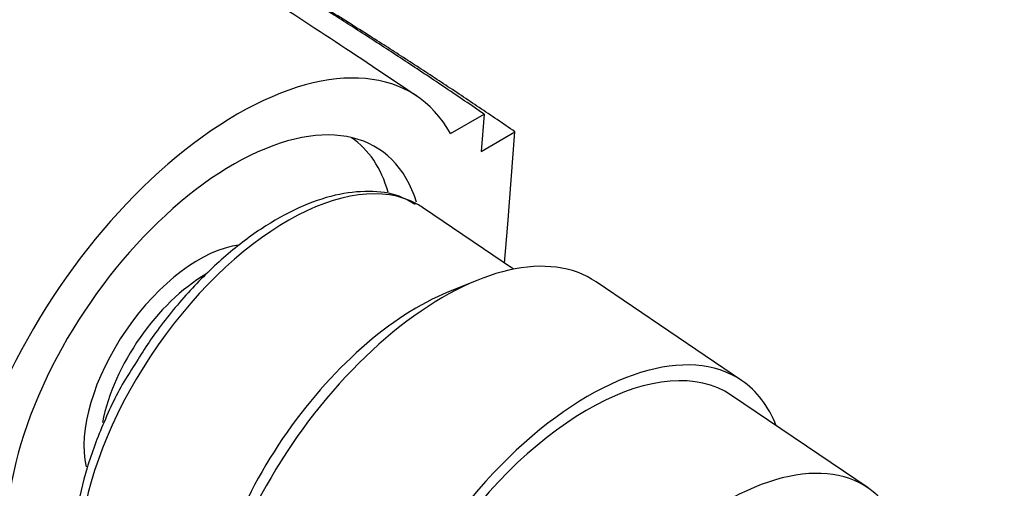
# Paper-space layout 'Layout1' of a CAD drawing. Units: millimetres. Extents: x 0 to 1317, y 0 to 2363.
# Drawn here: x 1106 to 1147, y 632 to 651 of the extents above; entities that cross this region are included whole.
import ezdxf
from ezdxf import colors
from ezdxf.entities.mleader import LeaderData, LeaderLine
from ezdxf.math import Vec2, Vec3

# ---------------------------------------------------------------- set-up
doc = ezdxf.new("R2010")
doc.units = ezdxf.units.MM
doc.layers.add('DV6_Défaut', color=7, linetype='Continuous')
doc.layers.add('Défaut', color=7, linetype='Continuous')

# ---------------------------------------------------------------- blocks, each defined once
blk = doc.blocks.new('_DOT')
at = {"color": 0}
blk.add_line((0, 0), (-1, 0), dxfattribs=at)
at = {"color": 0, "const_width": 0.333}
blk.add_lwpolyline([(-0.1665, 0, 1), (0.1665, 0, 1)], format="xyb", close=True, dxfattribs=at)
blk = doc.blocks.new('SE5')
at = {"layer": 'DV6_Défaut', "color": 7, "linetype": 'Continuous'}
for p, q in [((1123.735, 646.736), (1125.137, 647.546)), ((1125.137, 647.546), (1125.014, 645.99)), ((1125.014, 645.99), (1126.428, 646.807)), ((1126.123, 642.957), (1126.428, 646.807)), ((1119.606, 646.562), (1119.593, 646.571)), ((1126.361, 641.073), (1122.566, 643.648)), ((1125.994, 641.322), (1126.123, 642.957)), ((1124.872, 640.618), (1123.653, 640.126)), ((1135.876, 636.431), (1129.809, 640.547)), ((1141.153, 631.945), (1135.455, 635.81))]:
    blk.add_line(p, q, dxfattribs=at)
for centre, major_axis, start_param, end_param in [((1113.923, 635.875), (-8.421, -12.413), 2.881699, 5.052256), ((1113.926, 635.914), (-6.877, -10.138), 2.744425, 6.283185), ((1112.869, 636.631), (6.737, 9.931), 5.867385, 6.283185), ((1116.25, 634.338), (6.316, 9.31), 0.044468, 3.141593), ((1116.25, 634.338), (6.316, 9.31), 0, 0.044468), ((1112.869, 636.631), (3.495, 5.152), 0.430554, 2.683084), ((1122.651, 629.995), (-7.158, -10.551), 3.141593, 5.193073), ((1113.204, 636.404), (3.228, 4.758), 0.829783, 2.260325), ((1121.674, 630.658), (6.379, 9.403), 0.664388, 2.477204), ((1128.718, 625.879), (-6.737, -9.931), 3.141593, 6.283185), ((1128.718, 625.879), (-6.737, -9.931), 3.141593, 6.283185), ((1128.718, 625.879), (7.158, 10.551), 0, 3.486294), ((1128.718, 625.879), (7.158, 10.551), 5.938484, 6.283185), ((1134.417, 622.014), (-6.737, -9.931), 2.807319, 5.126636)]:
    blk.add_ellipse(centre, major_axis=major_axis, ratio=0.524834, start_param=start_param, end_param=end_param, dxfattribs=at)
for points, knots in [([(1122.344, 648.288), (1119.774, 650.016), (1115.593, 652.796), (1109.029, 656.725), (1103.085, 659.777), (1098.042, 662.549), (1093.329, 664.278), (1089.163, 665.304), (1085.083, 665.875), (1080.796, 666.028), (1075.964, 665.662), (1070.5, 664.382), (1065.059, 662.207), (1060.138, 659.366), (1056.004, 656.242), (1053.921, 654.15), (1052.876, 653.085)], [0, 0, 0, 0, 0.106816, 0.206014, 0.297346, 0.380121, 0.451037, 0.511077, 0.560823, 0.614097, 0.675661, 0.746309, 0.81962, 0.887405, 0.951861, 1, 1, 1, 1]), ([(1122.273, 643.769), (1122.034, 643.911), (1121.494, 644.223), (1120.326, 644.371), (1118.927, 644.214), (1117.406, 643.684), (1115.833, 642.803), (1114.263, 641.595), (1112.78, 640.131), (1111.423, 638.471), (1110.742, 637.381), (1110.366, 636.769)], [0, 0, 0, 0, 0.06757, 0.178298, 0.291797, 0.409803, 0.530327, 0.651078, 0.771414, 0.891418, 1, 1, 1, 1]), ([(1110.366, 636.769), (1110.325, 636.707), (1109.915, 636.08), (1109.253, 634.679), (1108.532, 632.777), (1108.103, 630.894), (1107.981, 629.133), (1108.188, 627.538), (1108.736, 626.209), (1109.417, 625.37), (1109.872, 625.087), (1109.98, 625.028)], [0, 0, 0, 0, 0.0126998, 0.147555, 0.282722, 0.4185024, 0.5551911, 0.6928446, 0.8298069, 0.9622633, 1, 1, 1, 1])]:
    blk.add_open_spline(points, degree=3, knots=knots, dxfattribs=at)
for points, weights, knots in [([(1125.137, 647.546), (1119.537, 651.395), (1112.582, 655.678), (1105.715, 659.225), (1104.087, 660.106), (1103.476, 660.471), (1102.391, 661.054), (1098.842, 662.629), (1094.194, 663.944), (1089.927, 664.327), (1088.183, 664.374), (1087.721, 664.379), (1087.575, 664.379)], [1, 0.999700418734, 0.998730051865, 0.997203854151, 0.996287772891, 0.995671316488, 0.994814825799, 0.993196756492, 0.991268197024, 0.989384016147, 0.988241481526, 0.987894109652, 0.987785428975], [0, 0, 0, 0, 0.42708, 0.53385, 0.547197, 0.560543, 0.587236, 0.640621, 0.854161, 0.960931, 0.987623, 1, 1, 1, 1]), ([(1126.428, 646.807), (1121.008, 650.524), (1114.293, 654.666), (1107.682, 658.111), (1106.119, 658.954), (1105.531, 659.297), (1104.485, 659.849), (1102.407, 660.77), (1100.609, 661.405), (1099.437, 661.751)], [1, 0.99980442787, 0.99917095463, 0.998174624847, 0.997576590245, 0.99717415623, 0.996615023443, 0.995973330906, 0.995447360179, 0.995108538032], [0, 0, 0, 0, 0.577985, 0.722482, 0.740544, 0.758606, 0.79473, 0.866978, 1, 1, 1, 1])]:
    blk.add_rational_spline(points, weights, degree=3, knots=knots, dxfattribs=at)

psp = doc.layouts.get("Layout1")

# ---------------------------------------------------------------- block references
at = {"layer": 'Défaut'}
psp.add_blockref('SE5', (0, 0), dxfattribs=at)

# ---------------------------------------------------------------- leaders
at = {"layer": 'Défaut', "color": 7, "linetype": 'Continuous'}
ml = psp.add_multileader_mtext('Standard', dxfattribs=at)
ml.set_content('{\\pxsm0.9;\\fSolid Edge ISO|b1||i0||c0|p34;\\W1.;13/04/2016\\P}', color=256)
ml.set_leader_properties()
ml.set_arrow_properties(name='DOT')
ml.build(insert=Vec2(0, 0))
ml.multileader.update_dxf_attribs({"leader_type": 0, "dogleg_length": 0, "arrow_head_size": 12})
ctx = ml.context
ctx.base_point, ctx.char_height, ctx.arrow_head_size, ctx.landing_gap_size = Vec3(1227.677, 2355.618), 12, 12, 4.2
notes = []
notes.append((ctx, [(0, (0, 0, 0), (0, 0), (1, 0), 1, [])]))
ctx.mtext.insert = Vec3(1231.877, 2361.738)
for ctx, leaders in notes:
    for number, flags, end, landing, length, lines in leaders:
        leader = LeaderData()
        leader.index, (leader.has_last_leader_line, leader.has_dogleg_vector, leader.attachment_direction) = number, flags
        leader.last_leader_point, leader.dogleg_vector, leader.dogleg_length = Vec3(end), Vec3(landing), length
        for number, points, colour, breaks in lines:
            line = LeaderLine()
            line.index, line.vertices, line.color, line.breaks = number, Vec3.list(points), colors.encode_raw_color(colour), breaks
            leader.lines.append(line)
        ctx.leaders.append(leader)

doc.saveas('drawing.dxf')
